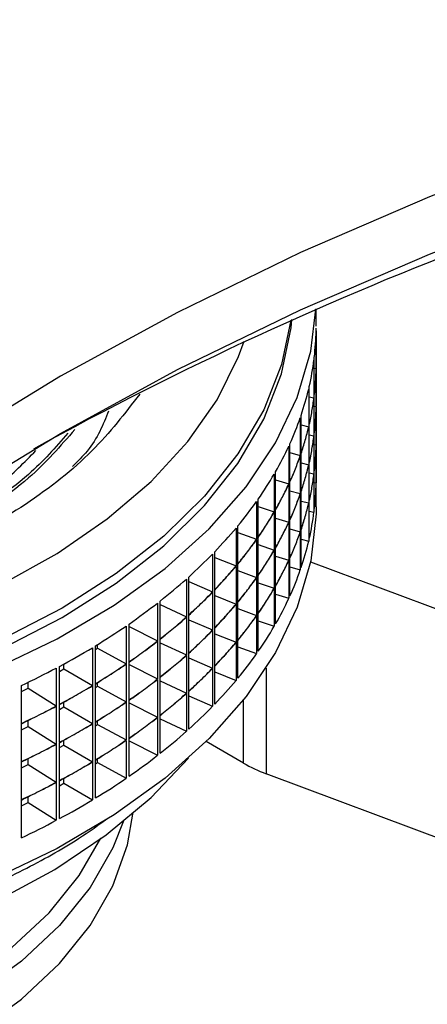
# Paper-space layout 'Sheet1(2)' of a CAD drawing. Units: millimetres. Extents: x 57 to 3436, y 140 to 1938.
# Drawn here: x 2983 to 3001, y 1711 to 1753 of the extents above; entities that cross this region are included whole.
import ezdxf

# ---------------------------------------------------------------- set-up
doc = ezdxf.new("R2010")
doc.units = ezdxf.units.MM

psp = doc.layouts.new('Sheet1(2)')

# ---------------------------------------------------------------- linework, layer by layer
at = {"color": 7, "linetype": 'Continuous', "lineweight": 25}
for p, q in [((2996.152, 1740.193), (2996.152, 1740.924)), ((2996.15, 1739.987), (2996.15, 1738.371)), ((2996.151, 1738.48), (2996.151, 1740.096)), ((2996.06, 1738.737), (2996.06, 1737.121)), ((2996.073, 1737.23), (2996.073, 1738.845)), ((2996.152, 1738.56), (2996.152, 1738.572)), ((2996.073, 1738.386), (2996.15, 1738.371)), ((2996.15, 1738.354), (2996.15, 1736.738)), ((2996.151, 1736.847), (2996.151, 1738.463)), ((2995.834, 1737.492), (2995.834, 1735.877)), ((2995.859, 1735.985), (2995.859, 1737.6)), ((2995.859, 1737.166), (2996.06, 1737.121)), ((2996.06, 1737.104), (2996.06, 1735.488)), ((2996.073, 1735.597), (2996.073, 1737.212)), ((2996.151, 1735.214), (2996.151, 1736.83)), ((2996.152, 1736.926), (2996.152, 1736.939)), ((2996.073, 1736.753), (2996.15, 1736.738)), ((2996.15, 1736.721), (2996.15, 1735.105)), ((2995.473, 1736.259), (2995.473, 1734.643)), ((2995.51, 1734.75), (2995.51, 1736.365)), ((2995.51, 1735.959), (2995.834, 1735.877)), ((2995.834, 1735.859), (2995.834, 1734.244)), ((2995.859, 1734.352), (2995.859, 1735.967)), ((2996.073, 1733.964), (2996.073, 1735.579)), ((2995.027, 1733.53), (2995.027, 1735.146)), ((2995.859, 1735.533), (2996.06, 1735.488)), ((2996.06, 1735.47), (2996.06, 1733.855)), ((2996.151, 1733.581), (2996.151, 1735.197)), ((2996.152, 1735.293), (2996.152, 1735.306)), ((2994.978, 1735.04), (2994.978, 1733.425)), ((2995.027, 1734.768), (2995.473, 1734.643)), ((2995.51, 1733.117), (2995.51, 1734.732)), ((2996.073, 1735.12), (2996.15, 1735.105)), ((2996.15, 1735.088), (2996.15, 1733.472)), ((2995.473, 1734.625), (2995.473, 1733.01)), ((2995.51, 1734.326), (2995.834, 1734.244)), ((2995.859, 1732.719), (2995.859, 1734.334)), ((2994.412, 1732.33), (2994.412, 1733.946)), ((2995.834, 1734.226), (2995.834, 1732.611)), ((2995.859, 1733.9), (2996.06, 1733.855)), ((2996.073, 1732.331), (2996.073, 1733.946)), ((2994.353, 1733.843), (2994.353, 1732.227)), ((2994.412, 1733.6), (2994.978, 1733.425)), ((2995.027, 1731.897), (2995.027, 1733.513)), ((2996.06, 1733.837), (2996.06, 1732.222)), ((2996.073, 1733.487), (2996.15, 1733.472)), ((2996.152, 1732.442), (2996.152, 1733.672)), ((2994.978, 1733.407), (2994.978, 1731.792)), ((2995.027, 1733.135), (2995.473, 1733.01)), ((2995.51, 1731.484), (2995.51, 1733.099)), ((2993.598, 1732.67), (2993.598, 1731.054)), ((2993.668, 1731.155), (2993.668, 1732.771)), ((2995.473, 1732.992), (2995.473, 1731.377)), ((2995.51, 1732.692), (2995.834, 1732.611)), ((2995.859, 1731.085), (2995.859, 1732.701)), ((2993.668, 1732.459), (2994.353, 1732.227)), ((2994.353, 1732.209), (2994.353, 1730.594)), ((2994.412, 1730.697), (2994.412, 1732.313)), ((2995.834, 1732.593), (2995.834, 1730.977)), ((2995.859, 1732.267), (2996.06, 1732.222)), ((2994.412, 1731.967), (2994.978, 1731.792)), ((2994.978, 1731.774), (2994.978, 1730.159)), ((2995.027, 1730.264), (2995.027, 1731.88)), ((2992.717, 1731.527), (2992.717, 1729.911)), ((2992.798, 1730.009), (2992.798, 1731.625)), ((2992.798, 1731.349), (2993.598, 1731.054)), ((2995.027, 1731.502), (2995.473, 1731.377)), ((2995.473, 1731.359), (2995.473, 1729.744)), ((2995.51, 1729.851), (2995.51, 1731.466)), ((2993.598, 1731.037), (2993.598, 1729.421)), ((2993.668, 1729.522), (2993.668, 1731.138)), ((2995.51, 1731.059), (2995.834, 1730.977)), ((2991.805, 1728.897), (2991.805, 1730.513)), ((2993.668, 1730.826), (2994.353, 1730.594)), ((2994.353, 1730.576), (2994.353, 1728.961)), ((2994.412, 1729.064), (2994.412, 1730.68)), ((2991.713, 1730.418), (2991.713, 1728.802)), ((2991.805, 1730.276), (2992.717, 1729.911)), ((2994.412, 1730.334), (2994.978, 1730.159)), ((2994.978, 1730.141), (2994.978, 1728.526)), ((2995.027, 1728.631), (2995.027, 1730.247)), ((2995.911, 1730.096), (3003.843, 1727.122)), ((2992.717, 1729.893), (2992.717, 1728.278)), ((2992.798, 1728.376), (2992.798, 1729.992)), ((2992.798, 1729.716), (2993.598, 1729.421)), ((2995.027, 1729.869), (2995.473, 1729.744)), ((2990.591, 1729.347), (2990.591, 1727.732)), ((2990.693, 1727.823), (2990.693, 1729.439)), ((2990.693, 1729.244), (2991.713, 1728.802)), ((2993.598, 1729.404), (2993.598, 1727.788)), ((2993.668, 1727.889), (2993.668, 1729.505)), ((2991.805, 1727.264), (2991.805, 1728.88)), ((2993.668, 1729.193), (2994.353, 1728.961)), ((2994.353, 1728.943), (2994.353, 1727.328)), ((2994.412, 1727.431), (2994.412, 1729.047)), ((2989.466, 1726.792), (2989.466, 1728.407)), ((2991.713, 1728.784), (2991.713, 1727.169)), ((2991.805, 1728.643), (2992.717, 1728.278)), ((2994.412, 1728.701), (2994.978, 1728.526)), ((2989.354, 1728.32), (2989.354, 1726.704)), ((2989.466, 1728.258), (2990.591, 1727.732)), ((2992.717, 1728.26), (2992.717, 1726.645)), ((2992.798, 1726.743), (2992.798, 1728.359)), ((2992.798, 1728.083), (2993.598, 1727.788)), ((2990.591, 1727.714), (2990.591, 1726.098)), ((2990.693, 1726.19), (2990.693, 1727.806)), ((2990.693, 1727.611), (2991.713, 1727.169)), ((2993.598, 1727.77), (2993.598, 1726.155)), ((2993.668, 1726.256), (2993.668, 1727.871)), ((2993.668, 1727.56), (2994.353, 1727.328)), ((2988.009, 1727.339), (2988.009, 1725.723)), ((2988.13, 1725.807), (2988.13, 1727.422)), ((2988.13, 1727.321), (2989.354, 1726.704)), ((2991.713, 1727.151), (2991.713, 1725.536)), ((2991.805, 1725.631), (2991.805, 1727.247)), ((2989.466, 1725.159), (2989.466, 1726.774)), ((2991.805, 1727.01), (2992.717, 1726.645)), ((2992.798, 1725.11), (2992.798, 1726.726)), ((2986.559, 1726.409), (2986.559, 1724.793)), ((2986.689, 1724.872), (2986.689, 1726.488)), ((2986.689, 1726.332), (2986.779, 1726.39)), ((2986.779, 1726.39), (2986.779, 1726.545)), ((2986.779, 1726.39), (2988.009, 1725.723)), ((2989.354, 1726.687), (2989.354, 1725.071)), ((2989.466, 1726.625), (2990.591, 1726.098)), ((2992.717, 1726.627), (2992.717, 1725.012)), ((2992.798, 1726.45), (2993.598, 1726.155)), ((2990.591, 1726.081), (2990.591, 1724.465)), ((2990.693, 1724.557), (2990.693, 1726.173)), ((2990.693, 1725.978), (2991.713, 1725.536)), ((2985.011, 1725.533), (2985.011, 1723.918)), ((2985.149, 1723.992), (2985.149, 1725.607)), ((2985.149, 1725.397), (2985.338, 1725.504)), ((2985.338, 1725.504), (2985.338, 1725.713)), ((2985.338, 1725.504), (2986.559, 1724.793)), ((2988.009, 1725.706), (2988.009, 1724.09)), ((2988.13, 1724.174), (2988.13, 1725.789)), ((2988.13, 1725.688), (2989.354, 1725.071)), ((2991.713, 1725.518), (2991.713, 1723.903)), ((2991.805, 1723.998), (2991.805, 1725.613)), ((2989.354, 1725.053), (2989.354, 1723.438)), ((2989.466, 1723.526), (2989.466, 1725.141)), ((2991.805, 1725.377), (2992.717, 1725.012)), ((2983.517, 1723.169), (2983.517, 1724.784)), ((2983.517, 1724.529), (2983.803, 1724.673)), ((2983.803, 1724.673), (2983.803, 1724.927)), ((2983.803, 1724.673), (2985.011, 1723.918)), ((2986.559, 1724.776), (2986.559, 1723.16)), ((2986.689, 1723.239), (2986.689, 1724.855)), ((2986.689, 1724.699), (2986.779, 1724.757)), ((2986.779, 1724.757), (2986.779, 1724.911)), ((2986.779, 1724.757), (2988.009, 1724.09)), ((2989.466, 1724.991), (2990.591, 1724.465)), ((2990.591, 1724.448), (2990.591, 1722.832)), ((2990.693, 1722.924), (2990.693, 1724.54)), ((2990.693, 1724.345), (2991.713, 1723.903)), ((2985.011, 1723.9), (2985.011, 1722.284)), ((2985.149, 1722.358), (2985.149, 1723.974)), ((2985.149, 1723.764), (2985.338, 1723.871)), ((2985.338, 1723.871), (2985.338, 1724.08)), ((2985.338, 1723.871), (2986.559, 1723.16)), ((2988.009, 1724.073), (2988.009, 1722.457)), ((2988.13, 1722.541), (2988.13, 1724.156)), ((2988.13, 1724.055), (2989.354, 1723.438)), ((2989.354, 1723.42), (2989.354, 1721.805)), ((2989.466, 1721.892), (2989.466, 1723.508)), ((2989.466, 1723.358), (2990.591, 1722.832)), ((2983.517, 1721.536), (2983.517, 1723.151)), ((2983.517, 1722.896), (2983.803, 1723.04)), ((2983.803, 1723.04), (2983.803, 1723.294)), ((2983.803, 1723.04), (2985.011, 1722.284)), ((2986.559, 1723.143), (2986.559, 1721.527)), ((2986.689, 1721.606), (2986.689, 1723.222)), ((2986.689, 1723.066), (2986.779, 1723.124)), ((2986.779, 1723.124), (2986.779, 1723.278)), ((2986.779, 1723.124), (2988.009, 1722.457)), ((2988.13, 1720.907), (2988.13, 1722.523)), ((2985.011, 1722.267), (2985.011, 1720.651)), ((2985.149, 1720.725), (2985.149, 1722.341)), ((2985.149, 1722.131), (2985.338, 1722.238)), ((2985.338, 1722.238), (2985.338, 1722.447)), ((2985.338, 1722.238), (2986.559, 1721.527)), ((2988.009, 1722.44), (2988.009, 1720.824)), ((2988.13, 1722.422), (2989.354, 1721.805)), ((2993.035, 1721.466), (2991.435, 1722.389)), ((2983.803, 1721.406), (2983.803, 1721.66)), ((2986.779, 1721.491), (2986.779, 1721.645)), ((2983.517, 1719.902), (2983.517, 1721.518)), ((2983.517, 1721.263), (2983.803, 1721.406)), ((2983.803, 1721.406), (2985.011, 1720.651)), ((2986.559, 1721.51), (2986.559, 1719.894)), ((2986.689, 1719.973), (2986.689, 1721.588)), ((2986.689, 1721.433), (2986.779, 1721.491)), ((2986.779, 1721.491), (2988.009, 1720.824)), ((2985.338, 1720.605), (2985.338, 1720.814)), ((3003.843, 1717.324), (2994.009, 1721.01)), ((2985.011, 1720.634), (2985.011, 1719.018)), ((2985.149, 1719.092), (2985.149, 1720.708)), ((2985.149, 1720.498), (2985.338, 1720.605)), ((2985.338, 1720.605), (2986.559, 1719.894)), ((2983.803, 1719.773), (2983.803, 1720.027)), ((2983.517, 1718.269), (2983.517, 1719.885)), ((2983.517, 1719.63), (2983.803, 1719.773)), ((2983.803, 1719.773), (2985.011, 1719.018))]:
    psp.add_line(p, q, dxfattribs=at)
at = {"color": 8, "linetype": 'Continuous', "lineweight": 25}
for p, q in [((2994.009, 1725.533), (2994.009, 1721.01)), ((2993.035, 1721.466), (2993.035, 1724.169))]:
    psp.add_line(p, q, dxfattribs=at)
at = {"color": 7, "linetype": 'Continuous', "lineweight": 25, "flags": 128}
for points in [[(3025.217, 1753.318), (3018.893, 1751.724), (3012.738, 1749.923), (3006.773, 1747.921), (3001.016, 1745.725), (2995.488, 1743.34), (2990.207, 1740.777), (2985.189, 1738.042), (2980.452, 1735.146), (2976.011, 1732.097), (2971.882, 1728.905), (2968.076, 1725.582), (2964.608, 1722.139), (2961.489, 1718.585), (2958.728, 1714.934)], [(2958.728, 1712.485), (2961.489, 1716.136), (2964.608, 1719.689), (2968.076, 1723.133), (2971.882, 1726.456), (2976.011, 1729.647), (2980.452, 1732.696), (2985.189, 1735.593), (2990.207, 1738.327), (2995.488, 1740.891), (3001.016, 1743.275), (3006.773, 1745.472), (3012.738, 1747.474), (3018.893, 1749.275), (3025.217, 1750.868)], [(2966.59, 1721.712), (2969.812, 1722.072), (2973.161, 1722.648), (2976.393, 1723.417), (2979.473, 1724.37), (2982.37, 1725.498), (2985.054, 1726.79), (2987.499, 1728.232), (2989.678, 1729.809), (2991.57, 1731.505), (2993.154, 1733.304), (2994.415, 1735.185), (2995.341, 1737.131), (2995.92, 1739.12), (2996.141, 1740.92)], [(2967.254, 1722.357), (2970.491, 1722.77), (2973.767, 1723.393), (2976.914, 1724.208), (2979.899, 1725.205), (2982.691, 1726.374), (2985.26, 1727.703), (2987.579, 1729.177), (2989.623, 1730.781), (2991.37, 1732.498), (2992.802, 1734.309), (2993.904, 1736.196), (2994.665, 1738.138), (2995.075, 1740.115), (2995.111, 1740.468)], [(2996.152, 1732.442), (2996.148, 1732.152), (2995.92, 1730.138), (2995.341, 1728.149), (2994.415, 1726.203), (2993.154, 1724.322), (2991.57, 1722.524), (2989.678, 1720.827), (2987.499, 1719.25), (2985.054, 1717.808), (2982.37, 1716.516), (2979.473, 1715.388), (2976.393, 1714.435), (2973.161, 1713.666), (2969.812, 1713.09), (2966.379, 1712.713), (2962.897, 1712.538), (2959.403, 1712.567), (2958.804, 1712.593)], [(2957.709, 1711.31), (2960.662, 1711.179), (2964.037, 1711.221), (2967.385, 1711.467), (2970.671, 1711.913), (2973.858, 1712.555), (2976.912, 1713.386), (2979.798, 1714.397), (2982.485, 1715.576), (2984.944, 1716.911), (2987.148, 1718.388), (2989.073, 1719.989), (2990.686, 1721.684)], [(2966.15, 1705), (2968.562, 1705.305), (2971.509, 1705.869), (2974.323, 1706.626), (2976.966, 1707.567), (2979.402, 1708.679), (2981.597, 1709.947), (2983.523, 1711.353), (2985.153, 1712.878), (2986.465, 1714.503), (2987.442, 1716.204), (2988.07, 1717.96), (2988.313, 1719.368)], [(2987.906, 1719.022), (2987.442, 1717.837), (2986.465, 1716.136), (2985.153, 1714.511), (2983.523, 1712.986), (2981.597, 1711.58), (2979.402, 1710.312), (2976.966, 1709.2), (2974.323, 1708.259), (2971.509, 1707.502), (2968.562, 1706.938), (2965.521, 1706.576), (2964.483, 1706.5)], [(2963.743, 1707.158), (2965.449, 1707.27), (2968.433, 1707.625), (2971.325, 1708.178), (2974.086, 1708.922), (2976.679, 1709.845), (2979.069, 1710.936), (2981.224, 1712.18), (2983.113, 1713.559), (2984.713, 1715.056), (2986, 1716.651), (2986.928, 1718.255)]]:
    psp.add_lwpolyline(points, dxfattribs=at)
at = {"color": 8, "linetype": 'Continuous', "lineweight": 25, "flags": 128}
for points in [[(2995.066, 1740.448), (2994.665, 1738.546), (2993.904, 1736.604), (2992.802, 1734.717), (2991.37, 1732.906), (2989.623, 1731.189), (2987.579, 1729.585), (2985.26, 1728.111), (2982.691, 1726.783), (2979.899, 1725.614), (2976.914, 1724.616), (2973.767, 1723.802), (2970.491, 1723.178), (2967.736, 1722.814)], [(2970.51, 1725.305), (2970.993, 1725.388), (2974.141, 1726.048), (2977.152, 1726.895), (2979.993, 1727.919), (2982.634, 1729.109), (2985.044, 1730.451), (2987.199, 1731.932), (2989.073, 1733.534), (2990.647, 1735.241), (2991.903, 1737.034), (2992.828, 1738.892), (2993.067, 1739.542)]]:
    psp.add_lwpolyline(points, dxfattribs=at)
at = {"color": 7, "linetype": 'Continuous', "lineweight": 25}
for centre, radius, start, end in [((3056.636, 1603.047), 150.537, 102.48338, 118.835), ((2996.287, 1727.152), 6.551, 240.2338, 249.656)]:
    psp.add_arc(centre, radius, start, end, dxfattribs=at)
for centre, major_axis, ratio, start_param, end_param in [((2961.652, 1718.971), (33.129, 25.697), 0.37468, 5.932788, 5.990147), ((2961.652, 1718.971), (33.356, 24.954), 0.353106, 5.894524, 5.951883), ((2961.652, 1759.794), (33.071, -25.871), 0.379796, 0.284066, 0.293526), ((2961.652, 1759.794), (32.809, -26.586), 0.401278, 0.275503, 0.304183), ((2961.652, 1717.337), (33.129, 25.697), 0.37468, 5.961468, 5.990147), ((2961.652, 1759.794), (32.809, -26.586), 0.401278, 0.246824, 0.275503), ((2961.652, 1717.337), (33.129, 25.697), 0.37468, 5.932788, 5.961468), ((2961.652, 1718.971), (33.555, 24.188), 0.331464, 5.855421, 5.91278), ((2961.652, 1759.794), (32.516, -27.281), 0.422683, 0.239084, 0.267764), ((2961.652, 1717.337), (33.356, 24.954), 0.353106, 5.923204, 5.951883), ((2961.652, 1758.161), (33.071, -25.871), 0.379796, 0.284066, 0.293526), ((2961.652, 1759.794), (32.516, -27.281), 0.422683, 0.210405, 0.239084), ((2961.652, 1717.337), (33.356, 24.954), 0.353106, 5.894524, 5.923204), ((2961.652, 1758.161), (32.809, -26.586), 0.401278, 0.275503, 0.304183), ((2961.652, 1715.704), (33.129, 25.697), 0.37468, 5.961468, 5.990147), ((2961.652, 1718.971), (33.73, 23.399), 0.309764, 5.815458, 5.872818), ((2961.652, 1758.161), (32.809, -26.586), 0.401278, 0.246824, 0.275503), ((2961.652, 1715.704), (33.129, 25.697), 0.37468, 5.932788, 5.961468), ((2961.652, 1759.794), (32.19, -27.956), 0.444013, 0.203496, 0.232175), ((2961.652, 1717.337), (33.555, 24.188), 0.331464, 5.884101, 5.91278), ((2961.652, 1759.794), (32.19, -27.956), 0.444013, 0.174816, 0.203496), ((2961.652, 1717.337), (33.555, 24.188), 0.331464, 5.855421, 5.884101), ((2961.652, 1758.161), (32.516, -27.281), 0.422683, 0.239084, 0.267764), ((2961.652, 1715.704), (33.356, 24.954), 0.353106, 5.923204, 5.951883), ((2961.652, 1756.528), (33.071, -25.871), 0.379796, 0.284066, 0.293526), ((2961.652, 1718.971), (33.881, 22.586), 0.288019, 5.774608, 5.831967), ((2961.652, 1758.161), (32.516, -27.281), 0.422683, 0.210405, 0.239084), ((2961.652, 1715.704), (33.356, 24.954), 0.353106, 5.894524, 5.923204), ((2961.652, 1756.528), (32.809, -26.586), 0.401278, 0.275503, 0.304183), ((2961.652, 1714.071), (33.129, 25.697), 0.37468, 5.961468, 5.990147), ((2961.652, 1759.794), (31.828, -28.611), 0.465268, 0.168756, 0.197435), ((2961.652, 1717.337), (33.73, 23.399), 0.309764, 5.844138, 5.872818), ((2961.652, 1756.528), (32.809, -26.586), 0.401278, 0.246824, 0.275503), ((2961.652, 1714.071), (33.129, 25.697), 0.37468, 5.932788, 5.961468), ((2961.652, 1759.794), (31.828, -28.611), 0.465268, 0.140076, 0.168756), ((2961.652, 1717.337), (33.73, 23.399), 0.309764, 5.815458, 5.844138), ((2961.652, 1758.161), (32.19, -27.956), 0.444013, 0.203496, 0.232175), ((2961.652, 1715.704), (33.555, 24.188), 0.331464, 5.884101, 5.91278), ((2961.652, 1718.971), (34.011, 21.747), 0.26625, 5.732835, 5.790194), ((2961.652, 1758.161), (32.19, -27.956), 0.444013, 0.174816, 0.203496), ((2961.652, 1715.704), (33.555, 24.188), 0.331464, 5.855421, 5.884101), ((2961.652, 1756.528), (32.516, -27.281), 0.422683, 0.239084, 0.267764), ((2961.652, 1714.071), (33.356, 24.954), 0.353106, 5.923204, 5.951883), ((2961.652, 1754.894), (32.809, -26.586), 0.401278, 0.246824, 0.304183), ((2961.652, 1754.894), (33.071, -25.871), 0.379796, 0.284066, 0.293526), ((2961.652, 1759.794), (31.429, -29.249), 0.486453, 0.134894, 0.163573), ((2961.652, 1717.337), (33.881, 22.586), 0.288019, 5.803288, 5.831967), ((2961.652, 1756.528), (32.516, -27.281), 0.422683, 0.210405, 0.239084), ((2961.652, 1714.071), (33.356, 24.954), 0.353106, 5.894524, 5.923204), ((2961.652, 1718.971), (34.12, 20.883), 0.244485, 5.690097, 5.747456), ((2961.652, 1759.794), (31.429, -29.249), 0.486453, 0.106214, 0.134894), ((2961.652, 1717.337), (33.881, 22.586), 0.288019, 5.774608, 5.803288), ((2961.652, 1758.161), (31.828, -28.611), 0.465268, 0.168756, 0.197435), ((2961.652, 1715.704), (33.73, 23.399), 0.309764, 5.844138, 5.872818), ((2961.652, 1756.528), (32.19, -27.956), 0.444013, 0.203496, 0.232175), ((2961.652, 1759.794), (30.99, -29.87), 0.507571, 0.101953, 0.130633), ((2961.652, 1717.337), (34.011, 21.747), 0.26625, 5.761515, 5.790194), ((2961.652, 1758.161), (31.828, -28.611), 0.465268, 0.140076, 0.168756), ((2961.652, 1715.704), (33.73, 23.399), 0.309764, 5.815458, 5.844138), ((2961.652, 1714.071), (33.555, 24.188), 0.331464, 5.884101, 5.91278), ((2961.652, 1754.894), (32.516, -27.281), 0.422683, 0.210405, 0.267764), ((2961.652, 1758.161), (31.429, -29.249), 0.486453, 0.134894, 0.163573), ((2961.652, 1715.704), (33.881, 22.586), 0.288019, 5.803288, 5.831967), ((2961.652, 1756.528), (32.19, -27.956), 0.444013, 0.174816, 0.203496), ((2961.652, 1714.071), (33.555, 24.188), 0.331464, 5.855421, 5.884101), ((2961.652, 1718.971), (34.211, 19.993), 0.222761, 5.646347, 5.703707), ((2961.652, 1759.794), (30.99, -29.87), 0.507571, 0.073274, 0.101953), ((2961.652, 1717.337), (34.011, 21.747), 0.26625, 5.732835, 5.761515), ((2961.652, 1756.528), (31.828, -28.611), 0.465268, 0.168756, 0.197435), ((2961.652, 1714.071), (33.73, 23.399), 0.309764, 5.844138, 5.872818), ((2961.652, 1759.794), (30.507, -30.477), 0.528623, 0.069994, 0.098673), ((2961.652, 1717.337), (34.12, 20.883), 0.244485, 5.718777, 5.747456), ((2961.652, 1758.161), (31.429, -29.249), 0.486453, 0.106214, 0.134894), ((2961.652, 1715.704), (33.881, 22.586), 0.288019, 5.774608, 5.803288), ((2961.652, 1754.894), (32.19, -27.956), 0.444013, 0.174816, 0.232175), ((2961.652, 1759.794), (30.507, -30.477), 0.528623, 0.041314, 0.069994), ((2961.652, 1717.337), (34.12, 20.883), 0.244485, 5.690097, 5.718777), ((2961.652, 1758.161), (30.99, -29.87), 0.507571, 0.101953, 0.130633), ((2961.652, 1715.704), (34.011, 21.747), 0.26625, 5.761515, 5.790194), ((2961.652, 1756.528), (31.828, -28.611), 0.465268, 0.140076, 0.168756), ((2961.652, 1714.071), (33.73, 23.399), 0.309764, 5.815458, 5.844138), ((2961.652, 1718.971), (34.286, 19.076), 0.201124, 5.601532, 5.658891), ((2961.652, 1756.528), (31.429, -29.249), 0.486453, 0.134894, 0.163573), ((2961.652, 1714.071), (33.881, 22.586), 0.288019, 5.803288, 5.831967), ((2961.652, 1759.794), (-29.977, 31.07), 0.549612, 3.180685, 3.209364), ((2961.652, 1717.337), (34.211, 19.993), 0.222761, 5.675027, 5.703707), ((2961.652, 1758.161), (30.99, -29.87), 0.507571, 0.073274, 0.101953), ((2961.652, 1715.704), (34.011, 21.747), 0.26625, 5.732835, 5.761515), ((2961.652, 1754.894), (31.828, -28.611), 0.465268, 0.140076, 0.197435), ((2961.652, 1718.971), (34.346, 18.131), 0.179631, 5.555592, 5.612951), ((2961.652, 1759.794), (-29.977, 31.07), 0.549612, 3.152005, 3.180685), ((2961.652, 1717.337), (34.211, 19.993), 0.222761, 5.646347, 5.675027), ((2961.652, 1758.161), (30.507, -30.477), 0.528623, 0.069994, 0.098673), ((2961.652, 1715.704), (34.12, 20.883), 0.244485, 5.718777, 5.747456), ((2961.652, 1756.528), (31.429, -29.249), 0.486453, 0.106214, 0.134894), ((2961.652, 1714.071), (33.881, 22.586), 0.288019, 5.774608, 5.803288), ((2961.652, 1758.161), (30.507, -30.477), 0.528623, 0.041314, 0.069994), ((2961.652, 1715.704), (34.12, 20.883), 0.244485, 5.690097, 5.718777), ((2961.652, 1756.528), (30.99, -29.87), 0.507571, 0.101953, 0.130633), ((2961.652, 1714.071), (34.011, 21.747), 0.26625, 5.761515, 5.790194), ((2961.652, 1759.794), (-29.396, 31.652), 0.570536, 3.150942, 3.179622), ((2961.652, 1717.337), (34.286, 19.076), 0.201124, 5.630211, 5.658891), ((2961.652, 1756.528), (30.99, -29.87), 0.507571, 0.073274, 0.101953), ((2961.652, 1714.071), (34.011, 21.747), 0.26625, 5.732835, 5.761515), ((2961.652, 1754.894), (31.429, -29.249), 0.486453, 0.106214, 0.163573), ((2961.652, 1718.971), (34.393, 17.158), 0.158356, 5.508467, 5.565826), ((2961.652, 1759.794), (-29.396, 31.652), 0.570536, 3.122262, 3.150942), ((2961.652, 1717.337), (34.286, 19.076), 0.201124, 5.601532, 5.630211), ((2961.652, 1758.161), (-29.977, 31.07), 0.549612, 3.180685, 3.209364), ((2961.652, 1715.704), (34.211, 19.993), 0.222761, 5.675027, 5.703707), ((2961.652, 1759.794), (-28.758, 32.226), 0.591391, 3.122486, 3.151165), ((2961.652, 1717.337), (34.346, 18.131), 0.179631, 5.584272, 5.612951), ((2961.652, 1758.161), (-29.977, 31.07), 0.549612, 3.152005, 3.180685), ((2961.652, 1715.704), (34.211, 19.993), 0.222761, 5.646347, 5.675027), ((2961.652, 1756.528), (30.507, -30.477), 0.528623, 0.069994, 0.098673), ((2961.652, 1714.071), (34.12, 20.883), 0.244485, 5.718777, 5.747456), ((2961.652, 1718.971), (34.429, 16.156), 0.137384, 5.460093, 5.517452), ((2961.652, 1759.794), (-28.758, 32.226), 0.591391, 3.093806, 3.122486), ((2961.652, 1717.337), (34.346, 18.131), 0.179631, 5.555592, 5.584272), ((2961.652, 1758.161), (-29.396, 31.652), 0.570536, 3.150942, 3.179622), ((2961.652, 1715.704), (34.286, 19.076), 0.201124, 5.630211, 5.658891), ((2961.652, 1756.528), (30.507, -30.477), 0.528623, 0.041314, 0.069994), ((2961.652, 1714.071), (34.12, 20.883), 0.244485, 5.690097, 5.718777), ((2961.652, 1754.894), (30.99, -29.87), 0.507571, 0.073274, 0.130633), ((2961.652, 1759.794), (-28.057, 32.795), 0.612167, 3.095477, 3.124157), ((2961.652, 1718.971), (34.455, 15.124), 0.11682, 5.410407, 5.467767), ((2961.652, 1717.337), (34.393, 17.158), 0.158356, 5.537147, 5.565826), ((2961.652, 1758.161), (-29.396, 31.652), 0.570536, 3.122262, 3.150942), ((2961.652, 1715.704), (34.286, 19.076), 0.201124, 5.601532, 5.630211), ((2961.652, 1756.528), (-29.977, 31.07), 0.549612, 3.180685, 3.209364), ((2961.652, 1714.071), (34.211, 19.993), 0.222761, 5.675027, 5.703707), ((2961.652, 1759.794), (-28.057, 32.795), 0.612167, 3.066797, 3.095477), ((2961.652, 1717.337), (34.393, 17.158), 0.158356, 5.508467, 5.537147), ((2961.652, 1758.161), (-28.758, 32.226), 0.591391, 3.122486, 3.151165), ((2961.652, 1715.704), (34.346, 18.131), 0.179631, 5.584272, 5.612951), ((2961.652, 1756.528), (-29.977, 31.07), 0.549612, 3.152005, 3.180685), ((2961.652, 1714.071), (34.211, 19.993), 0.222761, 5.646347, 5.675027), ((2961.652, 1754.894), (30.507, -30.477), 0.528623, 0.041314, 0.098673), ((2961.652, 1718.971), (34.473, 14.062), 0.096785, 5.359351, 5.41671), ((2961.652, 1759.794), (-27.285, 33.362), 0.632847, 3.07012, 3.098799), ((2961.652, 1717.337), (34.429, 16.156), 0.137384, 5.488773, 5.517452), ((2961.652, 1758.161), (-28.758, 32.226), 0.591391, 3.093806, 3.122486), ((2961.652, 1715.704), (34.346, 18.131), 0.179631, 5.555592, 5.584272), ((2961.652, 1756.528), (-29.396, 31.652), 0.570536, 3.150942, 3.179622), ((2961.652, 1714.071), (34.286, 19.076), 0.201124, 5.630211, 5.658891), ((2961.652, 1759.794), (-27.285, 33.362), 0.632847, 3.04144, 3.07012), ((2961.652, 1717.337), (34.429, 16.156), 0.137384, 5.460093, 5.488773), ((2961.652, 1758.161), (-28.057, 32.795), 0.612167, 3.095477, 3.124157), ((2961.652, 1715.704), (34.393, 17.158), 0.158356, 5.537147, 5.565826), ((2961.652, 1756.528), (-29.396, 31.652), 0.570536, 3.122262, 3.150942), ((2961.652, 1714.071), (34.286, 19.076), 0.201124, 5.601532, 5.630211), ((2961.652, 1759.794), (-26.433, 33.932), 0.653406, 3.04667, 3.075349), ((2961.652, 1717.337), (34.455, 15.124), 0.11682, 5.439087, 5.467767), ((2961.652, 1758.161), (-28.057, 32.795), 0.612167, 3.066797, 3.095477), ((2961.652, 1715.704), (34.393, 17.158), 0.158356, 5.508467, 5.537147), ((2961.652, 1754.894), (-29.977, 31.07), 0.549612, 3.152005, 3.209364), ((2961.652, 1759.794), (-26.433, 33.932), 0.653406, 3.01799, 3.04667), ((2961.652, 1717.337), (34.455, 15.124), 0.11682, 5.410407, 5.439087), ((2961.652, 1756.528), (-28.758, 32.226), 0.591391, 3.122486, 3.151165), ((2961.652, 1714.071), (34.346, 18.131), 0.179631, 5.584272, 5.612951), ((2961.652, 1759.794), (-25.488, 34.508), 0.673803, 3.02545, 3.05413), ((2961.652, 1717.337), (34.473, 14.062), 0.096785, 5.38803, 5.41671), ((2961.652, 1758.161), (-27.285, 33.362), 0.632847, 3.07012, 3.098799), ((2961.652, 1715.704), (34.429, 16.156), 0.137384, 5.488773, 5.517452), ((2961.652, 1756.528), (-28.758, 32.226), 0.591391, 3.093806, 3.122486), ((2961.652, 1714.071), (34.346, 18.131), 0.179631, 5.555592, 5.584272), ((2961.652, 1754.894), (-29.396, 31.652), 0.570536, 3.122262, 3.179622), ((2961.652, 1759.794), (-25.488, 34.508), 0.673803, 2.996771, 3.02545), ((2961.652, 1717.337), (34.473, 14.062), 0.096785, 5.359351, 5.38803), ((2961.652, 1758.161), (-27.285, 33.362), 0.632847, 3.04144, 3.07012), ((2961.652, 1715.704), (34.429, 16.156), 0.137384, 5.460093, 5.488773), ((2961.652, 1756.528), (-28.057, 32.795), 0.612167, 3.095477, 3.124157), ((2961.652, 1714.071), (34.393, 17.158), 0.158356, 5.537147, 5.565826), ((2961.652, 1758.161), (-26.433, 33.932), 0.653406, 3.04667, 3.075349), ((2961.652, 1715.704), (34.455, 15.124), 0.11682, 5.439087, 5.467767), ((2961.652, 1756.528), (-28.057, 32.795), 0.612167, 3.066797, 3.095477), ((2961.652, 1714.071), (34.393, 17.158), 0.158356, 5.508467, 5.537147), ((2961.652, 1758.161), (-26.433, 33.932), 0.653406, 3.01799, 3.04667), ((2961.652, 1715.704), (34.455, 15.124), 0.11682, 5.410407, 5.439087), ((2961.652, 1754.894), (-28.758, 32.226), 0.591391, 3.093806, 3.151165), ((2961.652, 1758.161), (-25.488, 34.508), 0.673803, 3.02545, 3.05413), ((2961.652, 1715.704), (34.473, 14.062), 0.096785, 5.38803, 5.41671), ((2961.652, 1756.528), (-27.285, 33.362), 0.632847, 3.07012, 3.098799), ((2961.652, 1714.071), (34.429, 16.156), 0.137384, 5.488773, 5.517452), ((2961.652, 1758.161), (-25.488, 34.508), 0.673803, 2.996771, 3.02545), ((2961.652, 1715.704), (34.473, 14.062), 0.096785, 5.359351, 5.38803), ((2961.652, 1756.528), (-27.285, 33.362), 0.632847, 3.04144, 3.07012), ((2961.652, 1714.071), (34.429, 16.156), 0.137384, 5.460093, 5.488773), ((2961.652, 1754.894), (-28.057, 32.795), 0.612167, 3.066797, 3.124157), ((2961.652, 1756.528), (-26.433, 33.932), 0.653406, 3.04667, 3.075349), ((2961.652, 1714.071), (34.455, 15.124), 0.11682, 5.439087, 5.467767), ((2961.652, 1756.528), (-26.433, 33.932), 0.653406, 3.01799, 3.04667), ((2961.652, 1714.071), (34.455, 15.124), 0.11682, 5.410407, 5.439087), ((2961.652, 1754.894), (-27.285, 33.362), 0.632847, 3.04144, 3.098799), ((2961.652, 1756.528), (-25.488, 34.508), 0.673803, 3.02545, 3.05413), ((2961.652, 1714.071), (34.473, 14.062), 0.096785, 5.38803, 5.41671), ((2961.652, 1756.528), (-25.488, 34.508), 0.673803, 2.996771, 3.02545), ((2961.652, 1714.071), (34.473, 14.062), 0.096785, 5.359351, 5.38803), ((2961.652, 1754.894), (-26.433, 33.932), 0.653406, 3.01799, 3.075349), ((2961.652, 1754.894), (-25.488, 34.508), 0.673803, 2.996771, 3.05413)]:
    psp.add_ellipse(centre, major_axis=major_axis, ratio=ratio, start_param=start_param, end_param=end_param, dxfattribs=at)
for points, knots in [([(2988.587, 1737.276), (2987.952, 1736.45), (2986.654, 1734.764), (2983.818, 1732.519), (2980.369, 1730.583), (2977.344, 1729.281), (2975.38, 1728.771), (2974.873, 1728.639)], [0, 0, 0, 0, 0.2255023, 0.4608003, 0.6892642, 0.9197828, 1, 1, 1, 1]), ([(2987.256, 1736.551), (2987.017, 1735.963), (2986.678, 1735.128), (2985.927, 1734.392), (2985.704, 1734.174)], [0, 0, 0, 0, 0.703781, 1, 1, 1, 1]), ([(2985.805, 1735.761), (2985.191, 1735.051), (2983.824, 1733.468), (2980.635, 1731.417), (2977.893, 1729.981), (2976.139, 1729.47), (2975.898, 1729.4)], [0, 0, 0, 0, 0.273935, 0.610199, 0.946463, 1, 1, 1, 1]), ([(2985.504, 1735.597), (2984.98, 1734.996), (2983.699, 1733.524), (2980.626, 1731.574), (2977.989, 1730.17), (2976.342, 1729.685), (2976.205, 1729.644)], [0, 0, 0, 0, 0.24833, 0.607787, 0.967243, 1, 1, 1, 1]), ([(2976.824, 1730.112), (2977.803, 1730.546), (2979.956, 1731.502), (2982.423, 1733.126), (2983.65, 1734.361), (2984.14, 1734.854)], [0, 0, 0, 0, 0.333403, 0.734065, 1, 1, 1, 1]), ([(2958.466, 1712.17), (2958.812, 1712.145), (2960.234, 1712.041), (2962.759, 1712.048), (2966.003, 1712.194), (2969.208, 1712.537), (2972.343, 1713.059), (2975.38, 1713.759), (2978.29, 1714.631), (2981.049, 1715.668), (2983.619, 1716.868), (2985.717, 1718.027), (2986.853, 1718.838), (2987.287, 1719.148)], [0, 0, 0, 0, 0.032298, 0.132643, 0.232994, 0.333368, 0.433791, 0.534288, 0.634885, 0.735603, 0.836459, 0.937454, 1, 1, 1, 1])]:
    psp.add_open_spline(points, degree=3, knots=knots, dxfattribs=at)

doc.saveas('drawing.dxf')
